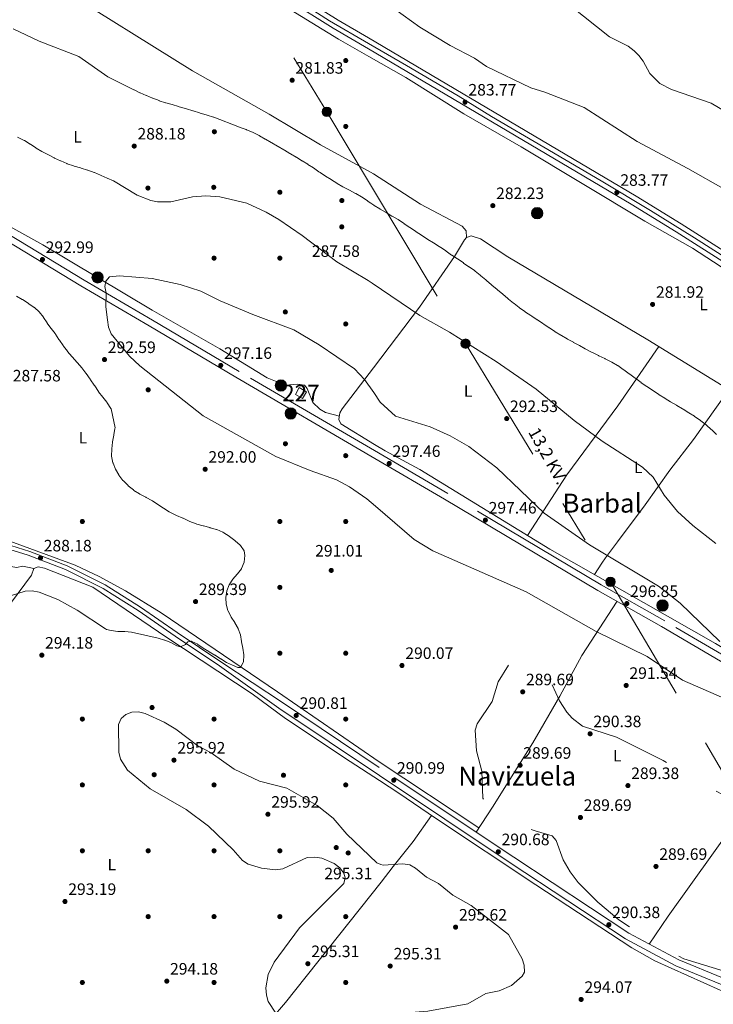
# Model space of a CAD drawing. Units: metres. Extents: x 601330 to 608271, y 4678274 to 4683002.
# Drawn here: x 604594 to 605016, y 4679598 to 4680196 of the extents above; entities that cross this region are included whole.
import ezdxf
from ezdxf.enums import TextEntityAlignment as Align

# ---------------------------------------------------------------- set-up
doc = ezdxf.new("R2010")
doc.units = ezdxf.units.M
doc.header["$MEASUREMENT"] = 0
for name, pattern in [('DGN Style 3', [122.31338000000002, 87.36670000000001, -34.94668000000001]), ('DGN Style 4', [139.87408670000002, 69.89336000000002, -34.94668000000001, 0.0873667, -34.94668000000001]), ('DGN Style 7', [174.73340000000005, 78.63003, -34.94668000000001, 26.21001, -34.94668000000001])]:
    doc.linetypes.add(name, pattern=pattern)
for name, color, linetype, lineweight in [('Nivel 13', 7, 'Continuous', 0), ('Nivel 15', 7, 'Continuous', 0), ('Nivel 17', 7, 'Continuous', 0), ('Nivel 21', 7, 'Continuous', 0), ('Nivel 23', 7, 'Continuous', 0), ('Nivel 32', 7, 'Continuous', 0), ('Nivel 36', 7, 'Continuous', 0), ('Nivel 37', 7, 'Continuous', 0), ('Nivel 41', 7, 'Continuous', 0), ('Nivel 44', 7, 'Continuous', 0), ('Nivel 45', 7, 'Continuous', 0), ('Nivel 48', 7, 'Continuous', 0), ('Nivel 5', 7, 'Continuous', 0), ('Nivel 52', 7, 'Continuous', 0), ('Nivel 54', 7, 'Continuous', 0), ('Nivel 7', 7, 'Continuous', 0)]:
    doc.layers.add(name, color=color, linetype=linetype, lineweight=lineweight)
doc.styles.add('Style-Arial', font='txt')
doc.styles.add('Style-Arial Narrow', font='txt')
doc.styles.add('Style-Helvetica-Narrow-Oblique', font='txt')
doc.styles.add('Style-Times New Roman', font='txt')

# ---------------------------------------------------------------- blocks, each defined once
blk = doc.blocks.new('5PATER')
at = {"layer": 'Nivel 7', "linetype": 'Continuous', "lineweight": 0}
h = blk.add_hatch(color=51, dxfattribs=at)
edge = h.paths.add_edge_path()
edge.add_ellipse((0.001245748251676559, 0.00372222438454628), major_axis=(-1.095731442372465, -1.110710699892244), ratio=0.9994222409660318, start_angle=0, end_angle=360)
blk = doc.blocks.new('5PERFI')
at = {"layer": 'Nivel 17', "linetype": 'Continuous', "lineweight": 0}
h = blk.add_hatch(color=7, dxfattribs=at)
edge = h.paths.add_edge_path()
edge.add_arc((-0.001135151833295822, 0.004649780690670013), 1.559999999766158, 315.0000000018422, 675.0000000018422)
blk = doc.blocks.new('5POZO')
at = {"layer": 'Nivel 13', "linetype": 'Continuous', "lineweight": 0}
h = blk.add_hatch(color=151, dxfattribs=at)
edge = h.paths.add_edge_path()
edge.add_arc((0.0005734376609325409, -0.002660654485225677), 3.456, 0, 360)
at = {"layer": 'Nivel 13', "color": 4, "linetype": 'Continuous', "lineweight": 0}
blk.add_circle((0.0005734376609325409, -0.002660654485225677, 0.004000000000019099), 3.456, dxfattribs=at)
blk = doc.blocks.new('5PELE_1')
at = {"layer": 'Nivel 32', "linetype": 'Continuous', "lineweight": 0}
h = blk.add_hatch(color=9, dxfattribs=at)
edge = h.paths.add_edge_path()
edge.add_arc((0.002992443740367889, -0.003285698592662811), 2.85, 0, 360)
at = {"layer": 'Nivel 32', "color": 252, "linetype": 'Continuous', "lineweight": 0}
blk.add_circle((0.002992443740367889, -0.003285698592662811, -0.003999999999962256), 2.85, dxfattribs=at)

msp = doc.modelspace()

# ---------------------------------------------------------------- linework, layer by layer
at = {"layer": 'Nivel 13', "color": 4, "linetype": 'Continuous', "lineweight": 0}
for points in [[(604806.5300000012, 4680173.5, 281.54), (604788.2699999996, 4680183.899999999, 281.4), (604749.4100000001, 4680207.670000002, 281.06), (604697.9100000001, 4680238.039999999, 281.7), (604659.3599999994, 4680262.84, 281.46), (604590.0100000016, 4680302.16, 280.86), (604532.1000000015, 4680337.789999999, 281.78), (604313.6099999994, 4680469.359999999, 279.91), (604255.0899999999, 4680503.969999999, 280.85), (604206.0700000003, 4680534.449999999, 280.25), (604092.5899999999, 4680603.059999999, 279.3), (604052.4400000013, 4680626.140000001, 279.3)], [(605253.1400000006, 4679900.949999999, 283.51), (605251.8900000006, 4679906.640000001, 283.25), (605243.9299999997, 4679912.609999999, 282.94), (605184.0399999991, 4679946.530000001, 281.99), (605146.5700000003, 4679969.699999999, 281.36), (605075.5599999987, 4680013.550000001, 282.01), (605033.3900000006, 4680037.399999999, 281.41), (605003.2199999988, 4680057.039999999, 282.01), (604974.25, 4680073.390000001, 282.01), (604899.120000001, 4680118.640000001, 281.68), (604864.4100000001, 4680138.52, 281.09), (604829.0799999982, 4680160.649999999, 281.7), (604806.5300000012, 4680173.5, 281.54)]]:
    msp.add_polyline3d(points, dxfattribs=at)
at = {"layer": 'Nivel 15', "color": 1, "linetype": 'Continuous', "lineweight": 0, "extrusion": (0.05380385293906238, -0.03081968275150175, 0.9980757949995626), "elevation": -111396.8181180409, "flags": 128}
msp.add_lwpolyline([(4361521.041790769, 1797944.848124042), (4361521.050720748, 1797939.853544965), (4361516.302668516, 1797939.853544965), (4361516.302415781, 1797944.853084937), (4361521.041790769, 1797944.848124042)], dxfattribs=at)
at = {"layer": 'Nivel 21', "color": 7, "linetype": 'Continuous', "lineweight": 13}
for points in [[(604806.4600000009, 4680178.059999999, 283.41), (604785, 4680190.739999998, 283.41), (604727.8299999982, 4680226.539999999, 283.41), (604704.0199999996, 4680240.010000002, 283.41), (604621.3099999987, 4680289.890000001, 282.49), (604566.5, 4680322.469999999, 282.17), (604471.3000000007, 4680378.719999999, 282.42), (604244.8999999985, 4680515.02, 282.15), (604157.5300000012, 4680568.82, 282.15), (604096.75, 4680604.93, 282.46), (604061.370000001, 4680626.27, 282.07)], [(604806.3599999994, 4680184.739999998, 283.41), (604787.9600000009, 4680195.609999999, 283.41), (604730.75, 4680231.440000001, 283.41), (604706.8900000006, 4680244.93, 283.41), (604624.25, 4680294.77, 282.49), (604568.6700000018, 4680326.129999999, 282.17), (604473.4800000004, 4680382.370000001, 282.42), (604247.1099999994, 4680518.649999999, 282.15), (604159.7300000004, 4680572.449999999, 282.15), (604098.9299999997, 4680608.580000002, 282.46), (604069.3999999985, 4680626.390000001, 282.14)], [(605265.2699999996, 4679915.66, 284.9), (605261, 4679914.850000001, 284.61), (605257, 4679915.190000001, 284.64), (605253.3399999999, 4679917.25, 284.64), (605248.9800000004, 4679920.129999999, 284.03), (605134.9499999993, 4679988.18, 284.35), (605029.0899999999, 4680050.920000002, 283.71), (604996.3099999987, 4680071.800000001, 284.03), (604969.0199999996, 4680088.68, 283.43), (604806.3599999994, 4680184.739999998, 283.41)], [(605257.1799999997, 4679904.690000001, 284.05), (605255.8999999985, 4679909.07, 284.34), (605253.4699999988, 4679911.91, 284.35), (605132.0300000012, 4679983.280000001, 284.35), (605026.1099999994, 4680046.059999999, 283.71), (604993.2800000012, 4680066.969999999, 284.03), (604966.0700000003, 4680083.800000001, 283.43), (604806.4600000009, 4680178.059999999, 283.41)]]:
    msp.add_polyline3d(points, dxfattribs=at)
at = {"layer": 'Nivel 21', "color": 7, "linetype": 'DGN Style 3', "lineweight": 0}
for points in [[(604810.1000000015, 4679934.02, 297.58), (604727.9100000001, 4679982.039999999, 296.98), (604675.25, 4680013.34, 295.8), (604633.6799999997, 4680037.5, 293.63), (604594.0199999996, 4680061.620000001, 293.01), (604551.9100000001, 4680086.399999999, 292.7), (604507.3900000006, 4680112.120000001, 293.01), (604463.75, 4680138.699999999, 293.01), (604416.25, 4680166, 293.63), (604368.8599999994, 4680194.559999999, 293.32), (604332.2899999991, 4680217.289999999, 293.94), (604286.7300000004, 4680243.93, 294.56), (604237.7300000004, 4680272.550000001, 294.56), (604191.629999999, 4680300.719999999, 294.56), (604144.6799999997, 4680329.170000002, 293.94), (604084.2399999984, 4680365.059999999, 293.63), (604079.7199999988, 4680367.73, 293.59)], [(605140.2600000016, 4679747.219999999, 294.2), (605138.1900000013, 4679746.510000002, 294.82), (605133.2199999988, 4679745.289999999, 294.82), (605125.1099999994, 4679749.34, 295.43), (605122.2600000016, 4679750.580000002, 294.41), (605068.4200000018, 4679782.379999999, 296.36), (604986.4800000004, 4679830.600000001, 296.36), (604947.8299999982, 4679852.609999999, 296.98), (604854.5100000016, 4679908.07, 297.9), (604810.1000000015, 4679934.02, 297.58)], [(604812.9699999988, 4679741.66, 290.94), (604754.0599999987, 4679781.010000002, 290.81), (604717.3000000007, 4679805.440000001, 290.53), (604690.25, 4679823.5, 289.91), (604667.8099999987, 4679838.989999998, 289.91), (604646.379999999, 4679852.510000002, 288.98), (604623.3000000007, 4679864.039999999, 288.66), (604600.5500000007, 4679872.859999999, 288.04), (604572.6400000006, 4679881.489999998, 287.74)], [(605042.6000000015, 4679613.890000001, 290.5), (605038.1400000006, 4679611.789999999, 290.5), (605032.9899999984, 4679610.870000001, 290.5), (605027.9699999988, 4679612.18, 290.5), (605027.8000000007, 4679612.100000001, 290.92), (605021.4699999988, 4679613.809999999, 290.81), (604994.9100000001, 4679624.719999999, 290.81), (604964.5399999991, 4679640.84, 290.5), (604894.7399999984, 4679687.030000001, 291.12), (604812.9699999988, 4679741.66, 290.94)]]:
    msp.add_polyline3d(points, dxfattribs=at)
at = {"layer": 'Nivel 21', "color": 7, "linetype": 'Continuous', "lineweight": 0}
for points in [[(604810.1700000018, 4679929.350000001, 297.59), (604725.8900000006, 4679978.59, 296.98), (604673.2100000009, 4680009.899999999, 295.8), (604631.629999999, 4680034.059999999, 293.63), (604591.9699999988, 4680058.190000001, 293.01), (604549.8900000006, 4680082.940000001, 292.7), (604505.3500000015, 4680108.68, 293.01), (604461.7100000009, 4680135.260000002, 293.01), (604414.2199999988, 4680162.550000001, 293.63), (604366.7699999996, 4680191.149999999, 293.32), (604330.2300000004, 4680213.859999999, 293.94), (604284.7100000009, 4680240.469999999, 294.56), (604235.6799999997, 4680269.120000001, 294.56), (604189.5500000007, 4680297.300000001, 294.56), (604142.629999999, 4680325.739999998, 293.94), (604082.1999999993, 4680361.620000001, 293.63), (604077.7899999991, 4680364.23, 293.59)], [(605129.5100000016, 4679731.539999999, 294.51), (605129.3299999982, 4679735.289999999, 294.2), (605127.4899999984, 4679740.199999999, 294.2), (605124.9699999988, 4679743.620000001, 294.51), (605123.8900000006, 4679744.98, 294.28), (605066.3900000006, 4679778.940000001, 296.36), (604984.4699999988, 4679827.140000001, 296.36), (604945.8200000003, 4679849.149999999, 296.98), (604852.4800000004, 4679904.620000001, 297.9), (604810.1700000018, 4679929.350000001, 297.59)], [(604813.0399999991, 4679736.800000001, 290.94), (604751.8399999999, 4679777.68, 290.81), (604715.8900000006, 4679803.370000001, 290.53), (604688.8500000015, 4679821.43, 289.91), (604666.4299999997, 4679836.899999999, 289.91), (604645.1499999985, 4679850.330000002, 288.98), (604622.2800000012, 4679861.75, 288.66), (604599.7300000004, 4679870.5, 288.04), (604571.8500000015, 4679879.109999999, 287.74)], [(604813.0399999991, 4679736.800000001, 290.94), (604892.5199999996, 4679683.699999999, 291.12), (604962.4899999984, 4679637.399999999, 290.5), (604993.2100000009, 4679621.100000001, 290.81), (605020.1799999997, 4679610.010000002, 290.81), (605024.6700000018, 4679608.25, 291.12), (605029.1600000001, 4679605.789999999, 291.12), (605031.7100000009, 4679601.890000001, 291.12), (605031.9299999997, 4679599.330000002, 291.12)]]:
    msp.add_polyline3d(points, dxfattribs=at)
at = {"layer": 'Nivel 23', "color": 7, "linetype": 'DGN Style 4', "lineweight": 0}
for points in [[(604763.0500000007, 4680207.649999999, 283.55), (604782.7600000016, 4680195.190000001, 283.41), (604806.4100000001, 4680181.399999999, 283.41)], [(605264.2100000009, 4679908.789999999, 284.99), (605250.3200000003, 4679916.52, 284.28), (605231.5399999991, 4679927.969999999, 284.28), (605206.0500000007, 4679942.789999999, 284.52), (605168.2699999996, 4679965.350000001, 284.38), (605142.7899999991, 4679980.199999999, 284.14), (605119.7100000009, 4679994, 284.21), (605098.7399999984, 4680006.77, 283.85), (605072.5199999996, 4680021.940000001, 283.76), (605055.9800000004, 4680031.870000001, 283.88), (605027.8999999985, 4680048.309999999, 283.72), (605004.4800000004, 4680063.330000002, 283.97), (604977.7800000012, 4680079.859999999, 283.65), (604947.8399999999, 4680098.02, 283.42), (604912.879999999, 4680118.32, 283.42), (604881.1900000013, 4680137.010000002, 283.42), (604860.7800000012, 4680149.580000002, 283.42), (604829.5399999991, 4680167.949999999, 283.42), (604806.4100000001, 4680181.399999999, 283.41)]]:
    msp.add_polyline3d(points, dxfattribs=at)
at = {"layer": 'Nivel 32', "color": 6, "linetype": 'DGN Style 7', "lineweight": 0}
for points in [[(604603.0899999999, 4680435.120000001, 293.42), (604670.2199999988, 4680321.940000001, 286.54), (604781.120000001, 4680139.850000001, 281.75), (604807.6900000013, 4680095.420000002, 284.34)], [(604807.6900000013, 4680095.420000002, 284.34), (604865.3399999999, 4679999.02, 290.06), (604953.370000001, 4679854.399999999, 296.03), (605040.0199999996, 4679707.440000001, 289.97)]]:
    msp.add_polyline3d(points, dxfattribs=at)
at = {"layer": 'Nivel 36', "color": 92, "linetype": 'Continuous', "lineweight": 0, "extrusion": (-0.009404478080308202, 0.006249437401580468, 0.9999362481299501), "elevation": 23847.71516422171, "flags": 128}
msp.add_lwpolyline([(604788.8987695687, 4679687.359778766), (604849.383806672, 4679647.168993924)], dxfattribs=at)
at = {"layer": 'Nivel 36', "color": 92, "linetype": 'Continuous', "lineweight": 0}
for points in [[(604807.5799999982, 4680103.129999999, 283.81), (604777.1900000013, 4680119.809999999, 282.98), (604746.1000000015, 4680138.449999999, 283.02), (604699.4600000009, 4680164.830000002, 282.97), (604616.2300000004, 4680216.82, 281.78), (604612.3900000006, 4680217.969999999, 281.78), (604608.2100000009, 4680220.27, 281.78), (604549.2100000009, 4680254.91, 282.19), (604494.8099999987, 4680288.32, 283.33), (604461.0100000016, 4680309.07, 281.78), (604428.8599999994, 4680329.989999998, 282.4), (604405.1099999994, 4680344.809999999, 281.54), (604315.1000000015, 4680396.789999999, 282.4), (604270.0599999987, 4680424.84, 282.4), (604230.7399999984, 4680447.27, 282.09), (604141.0799999982, 4680503.149999999, 281.78), (604105.9499999993, 4680522.280000001, 281.78), (604044.75, 4680559.149999999, 281.49), (603969.4800000004, 4680603.129999999, 281.16), (603945.4800000004, 4680617.52, 279.93), (603933.8900000006, 4680624.399999999, 280.17)], [(604788.75, 4679955.050000001, 297.28), (604780.2699999996, 4679957.27, 297.35), (604776.7699999996, 4679959.289999999, 297.48), (604772.6499999985, 4679963.280000001, 297.59), (604769.1099999994, 4679971.809999999, 297.28), (604767.5500000007, 4679973.789999999, 297.28), (604763.5300000012, 4679974.489999998, 297.59), (604755.9499999993, 4679973.710000001, 297.9), (604744.8200000003, 4679978.190000001, 297.34), (604715.9899999984, 4679995.960000001, 296.68), (604674.9299999997, 4680019.359999999, 296.18), (604608.629999999, 4680059.120000001, 293.25), (604572.3900000006, 4680079.16, 292.63), (604548.4699999988, 4680093.710000001, 292.34), (604513.4499999993, 4680111.870000001, 293.07), (604488.3900000006, 4680127.379999999, 292.3), (604454.4499999993, 4680144.039999999, 293.25)], [(604865.9699999988, 4680063.57, 283.86), (604865.7800000012, 4680067.52, 283.86), (604863.3500000015, 4680070.309999999, 283.86), (604838.0100000016, 4680083.719999999, 283.56), (604809.379999999, 4680102.140000001, 283.86), (604807.5799999982, 4680103.129999999, 283.81)], [(604809.3500000015, 4679984.420000002, 293.59), (604837.3000000007, 4680021.149999999, 288.39), (604858.7399999984, 4680051.859999999, 284.48), (604864.629999999, 4680062.080000002, 283.68), (604865.9699999988, 4680063.57, 283.55), (604868.7300000004, 4680064.600000001, 283.25), (604874.4299999997, 4680062.719999999, 283.25), (604891.1000000015, 4680051.66, 283.25), (604976.1799999997, 4680001.260000002, 282.33), (605053.8099999987, 4679953.460000001, 282.32), (605138.8299999982, 4679902.59, 282.94), (605163.6900000013, 4679887.800000001, 283.25), (605197.9499999993, 4679865.949999999, 283.14), (605216.6000000015, 4679854.98, 283.86)], [(604902.9499999993, 4679882.48, 295.88), (604926.9800000004, 4679919.350000001, 292.44), (604957.9200000018, 4679961.23, 286.31), (604982.7300000004, 4679997.219999999, 283.24)], [(604810.0399999991, 4679937.77, 296.66), (604789.5799999982, 4679950.23, 297.12), (604788.3900000006, 4679952.98, 297.42), (604789.0799999982, 4679956.91, 297.35), (604790.370000001, 4679959.48, 297.12), (604809.3500000015, 4679984.420000002, 293.59)], [(605025.3900000006, 4679970.949999999, 282.94), (605003.8200000003, 4679940.890000001, 285.11), (604989.379999999, 4679922.080000002, 288.87), (604974.4400000013, 4679901.07, 291.66), (604957.6499999985, 4679878.620000001, 294.34), (604950.3999999985, 4679868.890000001, 294.44), (604948.1499999985, 4679865.66, 294.92), (604943.6600000001, 4679858.73, 297.73)], [(604812.9200000018, 4679745.010000002, 289.91), (604751.0199999996, 4679787.550000001, 289.86), (604680.3500000015, 4679835.580000002, 288.92), (604658.8599999994, 4679848.899999999, 288.53), (604642.7199999988, 4679857.600000001, 288), (604628.25, 4679864.449999999, 288.01), (604535.4299999997, 4679898.390000001, 287.14), (604521.2100000009, 4679905.75, 287.61), (604476.4899999984, 4679932.059999999, 287.34), (604449.7899999991, 4679946.219999999, 287.68)], [(605252.7600000016, 4679902.649999999, 283.43), (605251.3999999985, 4679899.469999999, 283.55), (605197.6600000001, 4679830.77, 283.95), (605186.3000000007, 4679815.609999999, 285.79), (605167.120000001, 4679787.66, 290.34), (605138.620000001, 4679754.469999999, 294.65), (605135.5599999987, 4679753.260000002, 294.96), (605131.5399999991, 4679752.859999999, 294.99), (605125.8500000015, 4679754.059999999, 294.84), (605118.5899999999, 4679757.18, 294.65), (605105.2699999996, 4679766.050000001, 295.22), (605089.370000001, 4679774.210000001, 295.57), (605017.1799999997, 4679816.960000001, 296.19), (604916.6099999994, 4679874.109999999, 296.19), (604837.5899999999, 4679922.530000001, 297.42), (604816.4499999993, 4679933.870000001, 296.52), (604810.0399999991, 4679937.77, 296.66)], [(604514.4800000004, 4679737.010000002, 290.49), (604477.5100000016, 4679759.440000001, 290.81), (604443.8000000007, 4679779.84, 290.05), (604423.4600000009, 4679794.280000001, 289.87), (604418.9200000018, 4679798.25, 289.87), (604417.1499999985, 4679801.170000002, 289.87), (604417.4600000009, 4679805.07, 289.87), (604419.7899999991, 4679809.920000002, 289.87), (604440.9400000013, 4679838.420000002, 289.56), (604460.0799999982, 4679866.010000002, 291.11), (604475.5899999999, 4679889.309999999, 290.52), (604489.6400000006, 4679910.309999999, 288.94), (604491.1499999985, 4679911.670000002, 288.94), (604493.4100000001, 4679911.170000002, 288.94), (604536.7300000004, 4679887.120000001, 287.7), (604554.7899999991, 4679881.859999999, 287.38), (604568.9800000004, 4679876.899999999, 287.89), (604577.5599999987, 4679872.449999999, 288.32), (604585.629999999, 4679865.469999999, 288.32), (604589.3200000003, 4679863.719999999, 288.32), (604592.4600000009, 4679863.030000001, 288.32), (604596.3900000006, 4679863.830000002, 288.6), (604603.0700000003, 4679862.48, 288.94)], [(604588.9800000004, 4679841.27, 291.29), (604601.5700000003, 4679858.41, 288.94), (604603.0700000003, 4679862.48, 288.63), (604605.7199999988, 4679863.440000001, 288.63), (604609.6499999985, 4679862.719999999, 288.63), (604638.9400000013, 4679851.010000002, 288.94), (604683.9600000009, 4679820.59, 290.39), (604735.6900000013, 4679786.379999999, 290.4), (604756.0700000003, 4679771.260000002, 290.95), (604795.3599999994, 4679745.120000001, 291.63), (604813.0899999999, 4679733.670000002, 291.4)], [(604957.5, 4679842.5, 296.49), (604935.9200000018, 4679809.539999999, 291.94), (604922.620000001, 4679784.93, 290.14), (604906.1499999985, 4679756.469999999, 289.72), (604881.7100000009, 4679717.489999998, 289.64), (604871.7899999991, 4679702.359999999, 290.95)], [(605075.8299999982, 4679773.359999999, 295.57), (605054.1799999997, 4679744.050000001, 292.83), (605029.7899999991, 4679709.039999999, 290.16), (604988.5399999991, 4679651.210000001, 289.26), (604976.9299999997, 4679634.260000002, 290.02)], [(604813.0899999999, 4679733.670000002, 291.4), (604824.9200000018, 4679726.030000001, 291.25), (604847.1499999985, 4679710.690000001, 290.64), (604908.0700000003, 4679670.219999999, 291.59), (604966.4299999997, 4679631.949999999, 291.07), (604980.3500000015, 4679624.080000002, 290.65), (605020.0899999999, 4679606.34, 290.95), (605027.120000001, 4679603.780000001, 291.25), (605027.25, 4679600.460000001, 291.87), (605024.5, 4679595.629999999, 292.49), (605012.7300000004, 4679579.91, 294.74), (605003.1600000001, 4679567.120000001, 295.56), (604957.6099999994, 4679503.129999999, 294.9), (604924.9600000009, 4679460.84, 295.24), (604879.8900000006, 4679397.510000002, 295.59), (604878.1700000018, 4679395.149999999, 295.57), (604875.1900000013, 4679392.510000002, 295.1), (604873.3999999985, 4679391.73, 294.95), (604865.7899999991, 4679391.210000001, 294.95), (604857.6900000013, 4679395.100000001, 294.95), (604824.6000000015, 4679415.629999999, 294.91), (604817.7699999996, 4679420.030000001, 294.53)], [(604844.7199999988, 4679712.370000001, 291.25), (604833.6400000006, 4679696.66, 292.88), (604821.4200000018, 4679681.370000001, 294.95), (604814.0100000016, 4679672.010000002, 294.95)], [(604814.0100000016, 4679672.010000002, 294.95), (604756, 4679598.75, 295.45), (604747.2399999984, 4679588.66, 295.14), (604746.2600000016, 4679586.370000001, 294.83), (604748.7199999988, 4679582.710000001, 294.83), (604759.0300000012, 4679576.690000001, 294.83), (604761.9100000001, 4679572.449999999, 294.83), (604761.8099999987, 4679571.580000002, 294.83), (604719.3599999994, 4679509.309999999, 292.66), (604710.0899999999, 4679496.969999999, 292.35), (604709.6799999997, 4679492.989999998, 292.05), (604710.8399999999, 4679488.800000001, 292.03), (604714.4200000018, 4679485.609999999, 292.15), (604740.2699999996, 4679469.399999999, 292.04), (604767.0700000003, 4679452.890000001, 293.1), (604797.7100000009, 4679432.93, 293.43), (604817.7699999996, 4679420.030000001, 294.53)]]:
    msp.add_polyline3d(points, dxfattribs=at)
at = {"layer": 'Nivel 5', "color": 30, "linetype": 'Continuous', "lineweight": 0, "flags": 128}
for points, elevation in [([(605156.8299999982, 4679998.859999999), (605132.7399999984, 4680016.350000001), (605114.1600000001, 4680026.530000001), (605098.129999999, 4680034.190000001), (605080.0700000003, 4680045.170000002), (605023.370000001, 4680092.420000002), (605000.5100000016, 4680105.489999998), (604969.5300000012, 4680121.75), (604937.4600000009, 4680142.530000001), (604913.5399999991, 4680151.84), (604904.9899999984, 4680154.41), (604878.1600000001, 4680167.370000001), (604870.7300000004, 4680172.359999999), (604856.0300000012, 4680180.149999999), (604837.6799999997, 4680191.330000002), (604812.2699999996, 4680209.75), (604805.9299999997, 4680213.66)], 285), ([(605100.629999999, 4680072.34), (605082.0599999987, 4680082.710000001), (605078.8399999999, 4680085.18), (605062, 4680103.969999999), (605042.1099999994, 4680120.43), (605028.9800000004, 4680136.629999999), (605014.5, 4680145.129999999), (604990.4299999997, 4680153.330000002), (604983.3099999987, 4680157.039999999), (604977.4200000018, 4680163.190000001), (604973.2199999988, 4680170.59), (604970.7300000004, 4680174.109999999), (604967.8999999985, 4680176.93), (604964.129999999, 4680179.66), (604952.7300000004, 4680185.48), (604929.2100000009, 4680204.260000002)], 290), ([(604807.8599999994, 4680084.359999999), (604806.2600000016, 4680085.449999999), (604805.8599999994, 4680085.73), (604802.5300000012, 4680087.93), (604802.1700000018, 4680088.16), (604798.7100000009, 4680090.16), (604798.4100000001, 4680090.32), (604794.879999999, 4680092.210000001), (604794.8099999987, 4680092.25), (604791.2699999996, 4680094.100000001), (604790.8999999985, 4680094.300000001), (604787.4200000018, 4680096.27), (604787.1900000013, 4680096.41), (604783.8299999982, 4680098.59), (604783.7300000004, 4680098.66), (604780.3500000015, 4680100.800000001), (604776.9699999988, 4680102.940000001), (604776.3099999987, 4680103.370000001), (604773.0799999982, 4680105.73), (604772.9299999997, 4680105.830000002), (604769.5300000012, 4680107.93), (604769.4800000004, 4680107.969999999), (604766.0599999987, 4680110.050000001), (604765.9699999988, 4680110.100000001), (604762.5799999982, 4680112.219999999), (604762.4600000009, 4680112.289999999), (604758.9800000004, 4680114.25), (604758.6400000006, 4680114.449999999), (604755.2699999996, 4680116.609999999), (604754.9100000001, 4680116.830000002), (604751.4600000009, 4680118.850000001), (604751.1900000013, 4680119), (604747.6900000013, 4680120.93), (604747.2100000009, 4680121.199999999), (604743.7800000012, 4680123.260000002), (604743.6600000001, 4680123.330000002), (604740.1700000018, 4680125.300000001), (604739.8900000006, 4680125.449999999), (604736.3299999982, 4680127.260000002), (604735.9299999997, 4680127.440000001), (604732.25, 4680129), (604732.1600000001, 4680129.039999999), (604728.4100000001, 4680130.41), (604727.9299999997, 4680130.59), (604712.4100000001, 4680136.559999999), (604712.25, 4680136.609999999), (604708.4299999997, 4680137.780000001), (604707.879999999, 4680137.949999999), (604704.0500000007, 4680139.109999999), (604703.7800000012, 4680139.199999999), (604699.9499999993, 4680140.350000001), (604699.620000001, 4680140.449999999), (604695.8000000007, 4680141.629999999), (604695.3000000007, 4680141.789999999), (604691.4699999988, 4680142.949999999), (604691.0399999991, 4680143.080000002), (604687.1900000013, 4680144.190000001), (604687.1499999985, 4680144.199999999), (604683.3000000007, 4680145.280000001), (604683.0500000007, 4680145.350000001), (604679.25, 4680146.59), (604679.1600000001, 4680146.629999999), (604675.4100000001, 4680148.039999999), (604675.129999999, 4680148.149999999), (604671.4299999997, 4680149.66), (604671.370000001, 4680149.690000001), (604667.7300000004, 4680151.370000001), (604667.5799999982, 4680151.440000001), (604663.9800000004, 4680153.18), (604663.8500000015, 4680153.25), (604648.0199999996, 4680161), (604630.4299999997, 4680173.530000001), (604606.3599999994, 4680182.73), (604590.5100000016, 4680190.170000002)], 285), ([(604593.1799999997, 4680124.469999999), (604596.7600000016, 4680122.68), (604597.3500000015, 4680122.350000001), (604600.7699999996, 4680120.27), (604601, 4680120.120000001), (604604.3500000015, 4680117.93), (604604.5700000003, 4680117.789999999), (604607.9800000004, 4680115.710000001), (604608.0100000016, 4680115.690000001), (604611.5799999982, 4680113.899999999), (604611.9100000001, 4680113.73), (604615.4600000009, 4680111.890000001), (604615.6900000013, 4680111.780000001), (604619.3200000003, 4680110.100000001), (604619.4699999988, 4680110.030000001), (604623.129999999, 4680108.41), (604623.3299999982, 4680108.32), (604627.120000001, 4680107.039999999), (604627.5300000012, 4680106.91), (604631.370000001, 4680105.789999999), (604631.8000000007, 4680105.66), (604635.620000001, 4680104.48), (604635.9400000013, 4680104.379999999), (604639.7199999988, 4680103.07), (604640.0100000016, 4680102.960000001), (604643.6799999997, 4680101.379999999), (604644.0199999996, 4680101.23), (604647.6499999985, 4680099.539999999), (604647.7199999988, 4680099.510000002), (604651.3999999985, 4680097.949999999), (604665.9200000018, 4680089.129999999), (604674.0899999999, 4680086.010000002), (604678.2100000009, 4680085.120000001), (604686.3900000006, 4680085.190000001), (604699.5100000016, 4680088.149999999), (604707.6700000018, 4680088.899999999), (604716.0700000003, 4680088.23), (604732.4499999993, 4680084.34), (604744.2300000004, 4680078.969999999), (604751.9299999997, 4680074.510000002), (604766.1700000018, 4680064.719999999), (604787.129999999, 4680048.620000001), (604806.2300000004, 4680037.350000001), (604808.5799999982, 4680035.760000002)], 290.0000000000001), ([(604860.8399999999, 4680050.309999999), (604860.379999999, 4680050.620000001), (604857.0199999996, 4680052.789999999), (604856.9100000001, 4680052.859999999), (604853.629999999, 4680055.140000001), (604853.379999999, 4680055.309999999), (604850.0500000007, 4680057.530000001), (604849.5799999982, 4680057.84), (604846.2199999988, 4680060.010000002), (604845.8999999985, 4680060.219999999), (604842.5399999991, 4680062.379999999), (604842.2699999996, 4680062.550000001), (604838.8999999985, 4680064.710000001), (604838.6999999993, 4680064.84), (604835.3399999999, 4680067), (604834.8599999994, 4680067.309999999), (604831.5399999991, 4680069.539999999), (604831.4400000013, 4680069.609999999), (604828.1600000001, 4680071.899999999), (604828.0700000003, 4680071.969999999), (604824.7199999988, 4680074.16), (604824.3299999982, 4680074.399999999), (604820.8599999994, 4680076.390000001), (604820.5599999987, 4680076.559999999), (604817.129999999, 4680078.609999999), (604817.0599999987, 4680078.649999999), (604813.5799999982, 4680080.620000001), (604813.1900000013, 4680080.859999999), (604809.8200000003, 4680083.010000002), (604809.5599999987, 4680083.190000001), (604807.8599999994, 4680084.359999999)], 285), ([(605017.8299999982, 4679943.789999999), (605014.9899999984, 4679946.609999999), (605014.6499999985, 4679946.940000001), (605011.6600000001, 4679949.600000001), (605011.4499999993, 4679949.780000001), (605008.2699999996, 4679952.210000001), (605007.8399999999, 4679952.530000001), (605004.5599999987, 4679954.830000002), (605004.4699999988, 4679954.890000001), (605001.1099999994, 4679957.050000001), (605001.0599999987, 4679957.09), (604997.6600000001, 4679959.190000001), (604997.2199999988, 4679959.449999999), (604993.7699999996, 4679961.48), (604993.4499999993, 4679961.670000002), (604989.9699999988, 4679963.640000001), (604989.9600000009, 4679963.649999999), (604986.5799999982, 4679965.800000001), (604986.4400000013, 4679965.890000001), (604983.0599999987, 4679968.02), (604982.8200000003, 4679968.18), (604979.5, 4679970.399999999), (604979.1799999997, 4679970.609999999), (604975.8299999982, 4679972.789999999), (604975.4400000013, 4679973.039999999), (604972.1499999985, 4679975.300000001), (604972.0199999996, 4679975.390000001), (604968.8000000007, 4679977.77), (604968.370000001, 4679978.09), (604965.120000001, 4679980.43), (604964.7100000009, 4679980.73), (604961.4699999988, 4679983.07), (604961.0599999987, 4679983.370000001), (604957.8200000003, 4679985.73), (604957.7300000004, 4679985.789999999), (604954.2399999984, 4679987.73), (604953.7600000016, 4679987.989999998), (604950.2300000004, 4679989.879999999), (604950, 4679990), (604946.3900000006, 4679991.719999999), (604946.0500000007, 4679991.890000001), (604942.4499999993, 4679993.620000001), (604941.9299999997, 4679993.870000001), (604938.370000001, 4679995.690000001), (604938.129999999, 4679995.82), (604934.6700000018, 4679997.82), (604934.5300000012, 4679997.899999999), (604931.0100000016, 4679999.800000001), (604930.879999999, 4679999.870000001), (604927.3500000015, 4680001.760000002), (604927.129999999, 4680001.879999999), (604923.6700000018, 4680003.899999999), (604923.1900000013, 4680004.190000001), (604919.7899999991, 4680006.300000001), (604919.6799999997, 4680006.379999999), (604916.3399999999, 4680008.59), (604916.2100000009, 4680008.670000002), (604912.879999999, 4680010.890000001), (604912.4100000001, 4680011.199999999), (604909.1000000015, 4680013.440000001), (604908.9400000013, 4680013.550000001), (604905.5899999999, 4680015.739999998), (604905.0899999999, 4680016.07), (604901.7300000004, 4680018.239999998), (604901.4100000001, 4680018.449999999), (604898.1499999985, 4680020.77), (604897.9800000004, 4680020.91), (604894.8099999987, 4680023.34), (604894.5300000012, 4680023.57), (604891.4400000013, 4680026.109999999), (604891.0100000016, 4680026.48), (604887.9699999988, 4680029.080000002), (604887.9299999997, 4680029.120000001), (604884.8599999994, 4680031.699999999), (604884.5100000016, 4680031.989999998), (604881.3999999985, 4680034.510000002), (604881.0500000007, 4680034.809999999), (604878.0100000016, 4680037.41), (604877.6900000013, 4680037.690000001), (604874.6700000018, 4680040.309999999), (604874.3200000003, 4680040.609999999), (604871.1900000013, 4680043.109999999), (604870.7600000016, 4680043.420000002), (604867.4699999988, 4680045.710000001), (604867.4400000013, 4680045.73), (604864.1600000001, 4680048.010000002), (604864.129999999, 4680048.039999999), (604860.8399999999, 4680050.309999999)], 285), ([(604810.6000000015, 4679900.359999999), (604805.4499999993, 4679904.789999999), (604794.8900000006, 4679912.059999999), (604786.9400000013, 4679916.300000001), (604770.9899999984, 4679921.91), (604750.1999999993, 4679930.460000001), (604705.870000001, 4679955.23), (604667.4499999993, 4679985.580000002), (604661.2699999996, 4679991.359999999), (604650.1000000015, 4680005.030000001), (604648.4899999984, 4680009.030000001), (604647.8299999982, 4680013.420000002), (604646.9100000001, 4680021.440000001), (604647.1000000015, 4680029.59), (604646.1700000018, 4680033.649999999), (604646.9100000001, 4680036.879999999), (604649.0300000012, 4680039.609999999), (604655.0399999991, 4680040.149999999), (604674.9200000018, 4680038.530000001), (604691.8999999985, 4680035), (604704.5100000016, 4680030.969999999), (604716.25, 4680025.039999999), (604736.0399999991, 4680016.690000001), (604761.1099999994, 4680007.41), (604776.5300000012, 4679998.399999999), (604797.8000000007, 4679983.670000002), (604804.0599999987, 4679977.27), (604809.5700000003, 4679969.309999999)], 295), ([(604808.5799999982, 4680035.760000002), (604837.5799999982, 4680016.07), (604855.6900000013, 4680005.91), (604884.0100000016, 4679988.109999999), (604908.2399999984, 4679971.359999999), (604931.3099999987, 4679952.330000002), (604948.379999999, 4679939.719999999), (604972.9400000013, 4679924.050000001), (604979.4499999993, 4679917.989999998), (604986, 4679906.98), (604994.129999999, 4679897.109999999), (605003.5100000016, 4679888.59), (605017.4499999993, 4679877.68)], 290), ([(604693.8000000007, 4679892.949999999), (604693.5399999991, 4679893.059999999), (604689.8399999999, 4679894.580000002), (604689.3200000003, 4679894.809999999), (604685.75, 4679896.620000001), (604685.3200000003, 4679896.890000001), (604681.9499999993, 4679899.039999999), (604681.8200000003, 4679899.129999999), (604678.4800000004, 4679901.330000002), (604678.4600000009, 4679901.34), (604675.1099999994, 4679903.52), (604674.870000001, 4679903.670000002), (604671.379999999, 4679905.640000001), (604671.1499999985, 4679905.760000002), (604667.5700000003, 4679907.539999999), (604667.2199999988, 4679907.73), (604663.870000001, 4679909.920000002), (604663.5700000003, 4679910.140000001), (604660.4699999988, 4679912.68), (604660.3500000015, 4679912.789999999), (604657.5300000012, 4679915.629999999), (604657.2300000004, 4679915.960000001), (604654.7600000016, 4679919.100000001), (604654.6700000018, 4679919.239999998), (604652.7100000009, 4679922.73), (604652.6799999997, 4679922.789999999), (604651.1799999997, 4679926.489999998), (604651.1000000015, 4679926.710000001), (604650.1900000013, 4679930.600000001), (604650.1799999997, 4679930.890000001), (604650.3999999985, 4679934.890000001), (604650.4200000018, 4679935.170000002), (604650.870000001, 4679939.140000001), (604650.9200000018, 4679939.43), (604651.6499999985, 4679943.359999999), (604651.6900000013, 4679943.580000002), (604652.379999999, 4679947.52), (604652.4299999997, 4679947.800000001), (604649.9800000004, 4679959.359999999), (604649.7800000012, 4679959.710000001), (604647.620000001, 4679963.07), (604647.3900000006, 4679963.379999999), (604644.9499999993, 4679966.559999999), (604644.9299999997, 4679966.59), (604642.4600000009, 4679969.739999998), (604642.2800000012, 4679969.989999998), (604640.1099999994, 4679973.350000001), (604639.8099999987, 4679973.789999999), (604637.5799999982, 4679977.100000001), (604637.2800000012, 4679977.539999999), (604634.9499999993, 4679980.800000001), (604634.7300000004, 4679981.109999999), (604632.2899999991, 4679984.280000001), (604632.1900000013, 4679984.41), (604629.5899999999, 4679987.449999999), (604629.2199999988, 4679987.859999999), (604626.5199999996, 4679990.809999999), (604626.1400000006, 4679991.23), (604623.5399999991, 4679994.27), (604623.4600000009, 4679994.370000001), (604621.0500000007, 4679997.559999999), (604620.8599999994, 4679997.82), (604618.5899999999, 4680001.109999999), (604618.3299999982, 4680001.5), (604616.1700000018, 4680004.870000001), (604616, 4680005.09), (604613.5599999987, 4680008.25), (604613.5, 4680008.330000002), (604611.1099999994, 4680011.539999999), (604611.1000000015, 4680011.57), (604608.9699999988, 4680014.960000001), (604608.8599999994, 4680015.120000001), (604606.4200000018, 4680018.289999999), (604606.3900000006, 4680018.330000002), (604603.3900000006, 4680020.969999999), (604603.3599999994, 4680020.989999998), (604600.0700000003, 4680023.27), (604599.5899999999, 4680023.59), (604596.2199999988, 4680025.739999998), (604596.0500000007, 4680025.850000001), (604592.5899999999, 4680027.870000001)], 290), ([(604809.5700000003, 4679969.309999999), (604813.5500000007, 4679963.559999999), (604822.8299999982, 4679954.969999999), (604843.7800000012, 4679948.43), (604855.9299999997, 4679943.080000002), (604867.4499999993, 4679936.609999999), (604884.2699999996, 4679923.600000001), (604913.1799999997, 4679896.120000001), (604940.7699999996, 4679876.809999999), (604982.6700000018, 4679851.699999999), (604995.8200000003, 4679841.420000002), (605019.8200000003, 4679818.190000001)], 295), ([(605025.5100000016, 4679782.219999999), (604997.129999999, 4679794.690000001), (604975.6900000013, 4679808.949999999), (604944.6600000001, 4679824.239999998), (604902.1900000013, 4679848.330000002), (604845.4100000001, 4679873.27), (604834.1400000006, 4679880.120000001), (604810.6000000015, 4679900.359999999)], 295), ([(604585.75, 4679844.830000002), (604597.879999999, 4679848.760000002), (604601.9899999984, 4679848.91), (604606.3099999987, 4679848.129999999), (604617.7600000016, 4679843.620000001), (604629.4600000009, 4679837.100000001), (604646.5700000003, 4679825.699999999), (604647.2899999991, 4679825.449999999), (604650.0399999991, 4679824.830000002), (604650.129999999, 4679824.82), (604654.0899999999, 4679824.25), (604654.3200000003, 4679824.210000001), (604658.3200000003, 4679824.09), (604658.4200000018, 4679824.080000002), (604662.4100000001, 4679823.77), (604678.6000000015, 4679820.07), (604682.4499999993, 4679819.010000002), (604682.6600000001, 4679818.949999999), (604686.3599999994, 4679817.420000002), (604686.3999999985, 4679817.41), (604689.9200000018, 4679815.510000002), (604692.1900000013, 4679814.920000002), (604695.1400000006, 4679816.190000001), (604696.6000000015, 4679817.850000001), (604698.9200000018, 4679818.25), (604699.0599999987, 4679818.199999999), (604702.629999999, 4679816.390000001), (604702.6700000018, 4679816.370000001), (604706, 4679814.149999999), (604706.0300000012, 4679814.140000001), (604709.4200000018, 4679812.02), (604709.5899999999, 4679811.91), (604713.0399999991, 4679809.890000001), (604713.2100000009, 4679809.789999999), (604716.5199999996, 4679807.550000001), (604716.6499999985, 4679807.469999999), (604720.0899999999, 4679805.43), (604720.120000001, 4679805.420000002), (604723.7399999984, 4679803.73), (604727.0599999987, 4679802.370000001), (604728.6700000018, 4679802.359999999), (604730.3099999987, 4679805.43), (604730.370000001, 4679805.739999998), (604730.620000001, 4679809.73), (604730.5799999982, 4679810.010000002), (604729.9899999984, 4679813.960000001), (604729.9899999984, 4679813.989999998), (604729.2800000012, 4679817.93), (604729.2399999984, 4679818.16), (604728.6000000015, 4679822.109999999), (604728.6000000015, 4679822.129999999), (604727.2300000004, 4679825.890000001), (604727.1900000013, 4679825.949999999), (604725.2800000012, 4679829.469999999), (604725.1999999993, 4679829.609999999), (604723.0300000012, 4679832.98), (604723.0100000016, 4679833.02), (604721.1499999985, 4679836.559999999), (604721.0199999996, 4679836.850000001), (604720.0100000016, 4679840.710000001), (604720, 4679840.719999999), (604719.7600000016, 4679844.710000001), (604719.7600000016, 4679844.84), (604720.2899999991, 4679848.809999999), (604720.3000000007, 4679848.859999999), (604721.7199999988, 4679852.600000001), (604721.7300000004, 4679852.609999999), (604723.9100000001, 4679855.969999999), (604723.9400000013, 4679856), (604726.5899999999, 4679859), (604726.75, 4679859.18), (604729.1999999993, 4679862.34), (604729.3200000003, 4679862.52), (604730.7899999991, 4679866.239999998), (604730.8099999987, 4679866.330000002), (604731.370000001, 4679870.289999999), (604730.9299999997, 4679873.129999999), (604730.9200000018, 4679873.16), (604728.5500000007, 4679876.370000001), (604728.3500000015, 4679876.559999999), (604725.3999999985, 4679879.25), (604725.1900000013, 4679879.43), (604722.0500000007, 4679881.91), (604721.8200000003, 4679882.080000002), (604718.4200000018, 4679884.190000001), (604717.9899999984, 4679884.43), (604714.3399999999, 4679886.080000002), (604714.0599999987, 4679886.16), (604710.1999999993, 4679887.23), (604710.0300000012, 4679887.280000001), (604706.1700000018, 4679888.34), (604705.9100000001, 4679888.41), (604702.0399999991, 4679889.440000001), (604701.6099999994, 4679889.559999999), (604697.879999999, 4679891.010000002), (604697.4100000001, 4679891.219999999), (604693.8000000007, 4679892.949999999)], 290), ([(604750.0399999991, 4679592.350000001), (604745.4400000013, 4679599.379999999), (604744.3999999985, 4679603.239999998), (604744.1099999994, 4679607.640000001), (604745.5399999991, 4679615.890000001), (604749.129999999, 4679623.390000001), (604764.5199999996, 4679644.100000001), (604791.3999999985, 4679671.09), (604792.2100000009, 4679674.52), (604791.3299999982, 4679677.449999999), (604788.9299999997, 4679680.620000001), (604785.4800000004, 4679683.280000001), (604778.0100000016, 4679686.559999999), (604773.6999999993, 4679687.190000001), (604769.2399999984, 4679686.809999999), (604754.3099999987, 4679679.949999999), (604749.879999999, 4679679.41), (604741.379999999, 4679680.41), (604733.1999999993, 4679682.920000002), (604729.8200000003, 4679685.07), (604724.1900000013, 4679691.489999998), (604709.1499999985, 4679705.93), (604695.5599999987, 4679716.109999999), (604673.7899999991, 4679728.670000002), (604659.9800000004, 4679739.870000001), (604655.6700000018, 4679746.629999999), (604654.6600000001, 4679750.870000001), (604654.6099999994, 4679767.670000002), (604656.1600000001, 4679771.379999999), (604658.879999999, 4679773.670000002), (604662.5899999999, 4679775.170000002), (604666.6799999997, 4679775.330000002), (604670.7100000009, 4679774.330000002), (604682.3299999982, 4679769), (604689.3299999982, 4679764.77), (604702.6499999985, 4679754.640000001), (604710.870000001, 4679750.390000001), (604724.8000000007, 4679740.48), (604740.2800000012, 4679733.210000001), (604756.879999999, 4679729.100000001), (604775.1799999997, 4679718.510000002), (604784.9299999997, 4679710.690000001), (604793.1799999997, 4679701.120000001), (604811.5100000016, 4679683.609999999), (604813.8500000015, 4679682.739999998)], 295), ([(604813.8500000015, 4679682.739999998), (604815.370000001, 4679682.170000002), (604827.2399999984, 4679683.120000001), (604831.4899999984, 4679682.370000001), (604835.0300000012, 4679680.489999998), (604841.5799999982, 4679674.989999998), (604848.9200000018, 4679671.050000001), (604857.7300000004, 4679664.030000001), (604868.8099999987, 4679657.77), (604891.4699999988, 4679640.149999999), (604899.8299999982, 4679625.41), (604901.0100000016, 4679621.41), (604901.1099999994, 4679617.27), (604899.8200000003, 4679614.77), (604893.3500000015, 4679609.18), (604885.7699999996, 4679605.989999998), (604877.7300000004, 4679604.300000001), (604866.6900000013, 4679598.059999999), (604842.4200000018, 4679593.640000001), (604829.4899999984, 4679592.510000002), (604821.6099999994, 4679590.32), (604815.2699999996, 4679587.190000001)], 295)]:
    msp.add_lwpolyline(points, dxfattribs=dict(at, elevation=elevation))
at = {"layer": 'Nivel 5', "color": 30, "linetype": 'DGN Style 3', "lineweight": 0, "elevation": 290, "flags": 128}
msp.add_lwpolyline([(605064.9200000018, 4679651.580000002), (605063.6700000018, 4679647.780000001), (605061.7300000004, 4679644.190000001), (605051.7300000004, 4679630.719999999), (605042.5100000016, 4679622.530000001), (605039.2199999988, 4679620.170000002), (605035.5, 4679618.649999999), (605022.4200000018, 4679617.809999999), (604997.9100000001, 4679625.330000002), (604979.2399999984, 4679635.010000002), (604958.5399999991, 4679649.09), (604945.7600000016, 4679659.699999999), (604933.8200000003, 4679671.73), (604928.870000001, 4679678.100000001), (604924.5899999999, 4679685.41), (604920.4600000009, 4679697.25), (604918.0199999996, 4679699.960000001), (604907.6000000015, 4679703), (604891.9200000018, 4679709.690000001), (604878.0899999999, 4679719.18), (604875.8099999987, 4679722.91), (604875.3000000007, 4679739.41), (604872.0300000012, 4679751.649999999), (604871.2100000009, 4679764.170000002), (604872.5, 4679768.039999999), (604881.6000000015, 4679781.719999999), (604885.1999999993, 4679793.620000001), (604892.2899999991, 4679804.91), (604895.4299999997, 4679807.399999999), (604898.1600000001, 4679807.559999999), (604906.0399999991, 4679805.710000001), (604909.6099999994, 4679803.609999999), (604917.3599999994, 4679793.260000002), (604922.4800000004, 4679782.09), (604926.879999999, 4679775.260000002), (604930.0700000003, 4679771.580000002), (604936.4899999984, 4679766.73), (604957.1099999994, 4679760), (604985.370000001, 4679745.73), (605007.5300000012, 4679732.530000001), (605030.6499999985, 4679720.18), (605044.0899999999, 4679710.309999999), (605054.1900000013, 4679696.760000002), (605062.7899999991, 4679688.050000001), (605073.7300000004, 4679665.280000001), (605073.9200000018, 4679661.25), (605072.6600000001, 4679657.440000001), (605070.1499999985, 4679654.170000002), (605066.3200000003, 4679652.649999999), (605064.9200000018, 4679651.580000002)], dxfattribs=at)
at = {"layer": 'Nivel 52', "color": 1, "linetype": 'Continuous', "lineweight": 0}
msp.add_3dface([(604764.3399999999, 4679972.300000001, 300.37), (604761.9800000004, 4679968.190000001, 300.37), (604766.3099999987, 4679965.710000001, 300.06), (604768.6700000018, 4679969.830000002, 300.06)], dxfattribs=at)
at = {"layer": 'Nivel 54', "color": 23, "linetype": 'Continuous', "lineweight": 0}
msp.add_polyline3d([(604727.8299999982, 4680226.539999999, 283.41), (604785, 4680190.739999998, 283.41), (604806.4600000009, 4680178.059999999, 283.41), (604966.0700000003, 4680083.800000001, 283.43), (604993.2800000012, 4680066.969999999, 284.03), (605026.1099999994, 4680046.059999999, 283.71), (605132.0300000012, 4679983.280000001, 284.35), (605253.4699999988, 4679911.91, 284.35), (605255.8999999985, 4679909.07, 284.34), (605257.1799999997, 4679904.690000001, 284.05), (605265.2699999996, 4679915.66, 284.9), (605261, 4679914.850000001, 284.61), (605257, 4679915.190000001, 284.64), (605253.3399999999, 4679917.25, 284.64), (605248.9800000004, 4679920.129999999, 284.03), (605134.9499999993, 4679988.18, 284.35), (605029.0899999999, 4680050.920000002, 283.71), (604996.3099999987, 4680071.800000001, 284.03), (604969.0199999996, 4680088.68, 283.43), (604806.3599999994, 4680184.739999998, 283.41), (604787.9600000009, 4680195.609999999, 283.41), (604730.75, 4680231.440000001, 283.41)], dxfattribs=at)

# ---------------------------------------------------------------- block references
at = {"layer": 'Nivel 13', "color": 4, "linetype": 'Continuous', "lineweight": 0}
for p in [(604908.870000001, 4680078.25, 282.86), (604641.8299999982, 4680039.27, 294.77), (604753.2199999988, 4679973.59, 297.66), (604759.1499999985, 4679956.640000001, 296.88), (604985.0300000012, 4679840.010000002, 295.81)]:
    msp.add_blockref('5POZO', p, dxfattribs=at)
at = {"layer": 'Nivel 17', "color": 7, "linetype": 'Continuous', "lineweight": 0}
for p in [(604792.5700000003, 4680170.969999999, 281.19), (604792.5700000003, 4680130.969999999, 281.63), (604712.7600000016, 4680127.75, 285.63), (604672.4100000001, 4680093.52, 289.24), (604712.379999999, 4680093.98, 289.24), (604752.5599999987, 4680090.969999999, 286.82), (604790.2199999988, 4680085.93, 285.47), (604712.5599999987, 4680050.969999999, 292.58), (604752.5599999987, 4680050.969999999, 290.63), (604755.870000001, 4680018.27, 294.21), (604792.5599999987, 4680010.969999999, 292.82), (604672.5599999987, 4679970.969999999, 293.61), (604755.9200000018, 4679938.219999999, 295.95), (604792.5599999987, 4679930.969999999, 296.95), (604632.5599999987, 4679890.98, 287.86), (604752.5599999987, 4679890.969999999, 291.59), (604792.5599999987, 4679890.969999999, 292.38), (604752.5599999987, 4679850.969999999, 291.19), (604752.5599999987, 4679810.969999999, 290.04), (604792.5599999987, 4679810.969999999, 290.79), (604674.8900000006, 4679778, 293.21), (604632.5599999987, 4679770.98, 293.61), (604712.5599999987, 4679770.969999999, 292.42), (604792.5599999987, 4679770.969999999, 290.6), (604676.1900000013, 4679737.190000001, 295.2), (604754.75, 4679736.84, 293.81), (604632.5599999987, 4679730.98, 293.81), (604712.5599999987, 4679730.969999999, 295.6), (604792.5599999987, 4679730.969999999, 291.43), (604632.5599999987, 4679690.98, 293.81), (604672.5599999987, 4679690.98, 294.4), (604712.5599999987, 4679690.969999999, 294.6), (604752.5599999987, 4679690.969999999, 295.99), (604786.8099999987, 4679692.91, 295.6), (604672.5599999987, 4679650.98, 293.57), (604712.5599999987, 4679650.98, 294.01), (604752.5599999987, 4679650.969999999, 294.6), (604792.5599999987, 4679650.969999999, 295.2), (604632.5500000007, 4679610.98, 292.78), (604712.5599999987, 4679610.98, 294.4), (604792.5599999987, 4679610.969999999, 295.2)]:
    msp.add_blockref('5PERFI', p, dxfattribs=at)
at = {"layer": 'Nivel 32', "color": 252, "linetype": 'Continuous', "lineweight": 0}
for p in [(604781.120000001, 4680139.850000001, 281.75), (604865.3399999999, 4679999.02, 290.06), (604953.370000001, 4679854.399999999, 296.03)]:
    msp.add_blockref('5PELE_1', p, dxfattribs=at)
at = {"layer": 'Nivel 7', "color": 51, "linetype": 'Continuous', "lineweight": 0}
for p in [(604760.0300000012, 4680159.010000002, 281.83), (604865.0700000003, 4680145.739999998, 283.77), (604664.0799999982, 4680119.030000001, 288.18), (604957.3500000015, 4680090.899999999, 283.77), (604881.9400000013, 4680082.850000001, 282.23), (604790.1400000006, 4680069.949999999, 287.58), (604608.2899999991, 4680050.109999999, 292.99), (604979, 4680022.859999999, 281.92), (604646.0199999996, 4679989.330000002, 292.59), (604716.629999999, 4679985.789999999, 297.16), (604890.3599999994, 4679953.489999998, 292.53), (604707.1700000018, 4679922.710000001, 292), (604819, 4679926.239999998, 297.46), (604877.4100000001, 4679891.84, 297.46), (604607.1000000015, 4679868.830000002, 288.18), (604783.7699999996, 4679861.280000001, 291), (604701.3299999982, 4679842.330000002, 289.39), (604963.3500000015, 4679841.129999999, 296.85), (604607.9299999997, 4679809.789999999, 294.18), (604826.7399999984, 4679803.52, 290.07), (604962.9600000009, 4679791.420000002, 291.54), (604900.0700000003, 4679787.510000002, 289.69), (604762.5, 4679773.190000001, 290.81), (604941.0300000012, 4679762.059999999, 290.38), (604688.2199999988, 4679746.039999999, 295.92), (604898.4699999988, 4679742.899999999, 289.69), (604821.7300000004, 4679733.800000001, 290.99), (604964.0300000012, 4679730.559999999, 289.38), (604745.3099999987, 4679713.149999999, 295.92), (604935.1600000001, 4679711.219999999, 289.69), (604794.0599999987, 4679689.640000001, 295.31), (604885.2699999996, 4679690.379999999, 290.68), (604981.0599999987, 4679681.469999999, 289.69), (604622, 4679660.16, 293.19), (604952.4499999993, 4679646.09, 290.38), (604859.3200000003, 4679644.59, 295.62), (604769.5700000003, 4679622.390000001, 295.31), (604819.5899999999, 4679620.960000001, 295.31), (604683.8500000015, 4679611.789999999, 294.18), (604935.5799999982, 4679600.68, 294.08)]:
    msp.add_blockref('5PATER', p, dxfattribs=at)

# ---------------------------------------------------------------- texts
at = {"layer": 'Nivel 37', "color": 92, "linetype": 'Continuous', "lineweight": 0, "style": 'Style-Arial Narrow'}
for p in [(604629.7231471054, 4680124.629979998, 288.5), (605009.9631471038, 4680022.809979998, 283.49), (604866.9231471047, 4679970.219979998, 290.91), (604632.8631471023, 4679941.879979998, 289.22), (604970.3431471027, 4679923.879979998, 290.13), (604957.5731471032, 4679748.759980001, 289.81), (604650.4431471042, 4679682.559979998, 293.9)]:
    msp.add_text('L', height=6.99996, dxfattribs=at).set_placement(p, align=Align.MIDDLE_CENTER)
at = {"layer": 'Nivel 41', "color": 7, "linetype": 'Continuous', "lineweight": 0, "style": 'Style-Arial'}
for s, p in [('281.83', (604762.0100000016, 4680163.010000002, 281.83)), ('283.77', (604867.120000001, 4680149.739999998, 283.77)), ('288.18', (604666.0599999987, 4680123.030000001, 288.18)), ('283.77', (604959.3999999985, 4680094.899999999, 283.77)), ('282.23', (604883.9299999997, 4680086.850000001, 282.23)), ('292.99', (604610.2699999996, 4680054.109999999, 292.99)), ('287.58', (604772, 4680051.75, 287.58)), ('281.92', (604981.0500000007, 4680026.859999999, 281.92)), ('292.59', (604648, 4679993.330000002, 292.59)), ('297.16', (604718.6099999994, 4679989.789999999, 297.16)), ('287.58', (604590.3000000007, 4679976.07, 287.58)), ('292.53', (604892.3399999999, 4679957.489999998, 292.53)), ('297.46', (604820.9899999984, 4679930.239999998, 297.46)), ('292.00', (604709.1499999985, 4679926.710000001, 292)), ('297.46', (604879.3900000006, 4679895.84, 297.46)), ('288.18', (604609.0899999999, 4679872.830000002, 288.18)), ('291.01', (604774.0100000016, 4679869.719999999, 291)), ('289.39', (604703.3099999987, 4679846.330000002, 289.39)), ('296.85', (604965.3399999999, 4679845.129999999, 296.85)), ('294.18', (604609.9100000001, 4679813.789999999, 294.18)), ('290.07', (604828.7899999991, 4679807.52, 290.07)), ('289.69', (604902.0500000007, 4679791.510000002, 289.69)), ('291.54', (604964.9400000013, 4679795.420000002, 291.54)), ('290.81', (604764.5799999982, 4679777.190000001, 290.81)), ('290.38', (604943.0199999996, 4679766.059999999, 290.38)), ('295.92', (604690.2699999996, 4679750.039999999, 295.92)), ('289.69', (604900.4499999993, 4679746.899999999, 289.69)), ('290.99', (604823.7100000009, 4679737.800000001, 290.99)), ('289.38', (604966.0100000016, 4679734.559999999, 289.38)), ('295.92', (604747.3599999994, 4679717.149999999, 295.92)), ('289.69', (604937.1499999985, 4679715.219999999, 289.69)), ('290.68', (604887.2600000016, 4679694.379999999, 290.68)), ('289.69', (604983.0500000007, 4679685.469999999, 289.69)), ('295.31', (604779.5700000003, 4679673.66, 295.31)), ('293.19', (604623.9899999984, 4679664.16, 293.19)), ('295.62', (604861.370000001, 4679648.59, 295.62)), ('290.38', (604954.4400000013, 4679650.09, 290.38)), ('295.31', (604771.6499999985, 4679626.390000001, 295.31)), ('295.31', (604821.6700000018, 4679624.960000001, 295.31)), ('294.18', (604685.8299999982, 4679615.789999999, 294.18)), ('294.07', (604937.629999999, 4679604.68, 294.08))]:
    msp.add_text(s, height=6.99996, dxfattribs=at).set_placement(p)
at = {"layer": 'Nivel 44', "color": 7, "linetype": 'Continuous', "lineweight": 0, "style": 'Style-Helvetica-Narrow-Oblique'}
msp.add_text('13,2 KV.', height=7.5, rotation=299.0664610859804, dxfattribs=at).set_placement((604912.298660852, 4679929.007022731, 292.75), align=Align.CENTER)
at = {"layer": 'Nivel 45', "color": 7, "linetype": 'Continuous', "lineweight": 0, "style": 'Style-Times New Roman'}
for s, p in [('Barbal', (604948.3618996181, 4679902.149979997, 292.83)), ('Navizuela', (604896.7472205497, 4679736.36998, 289.74))]:
    msp.add_text(s, height=11.49996, dxfattribs=at).set_placement(p, align=Align.MIDDLE_CENTER)
at = {"layer": 'Nivel 48', "color": 1, "linetype": 'Continuous', "lineweight": 0, "style": 'Style-Arial Narrow'}
msp.add_text('227', height=9.99996, dxfattribs=at).set_placement((604765.3246221058, 4679969.009980001, 297.25), align=Align.MIDDLE_CENTER)

doc.saveas('drawing.dxf')
